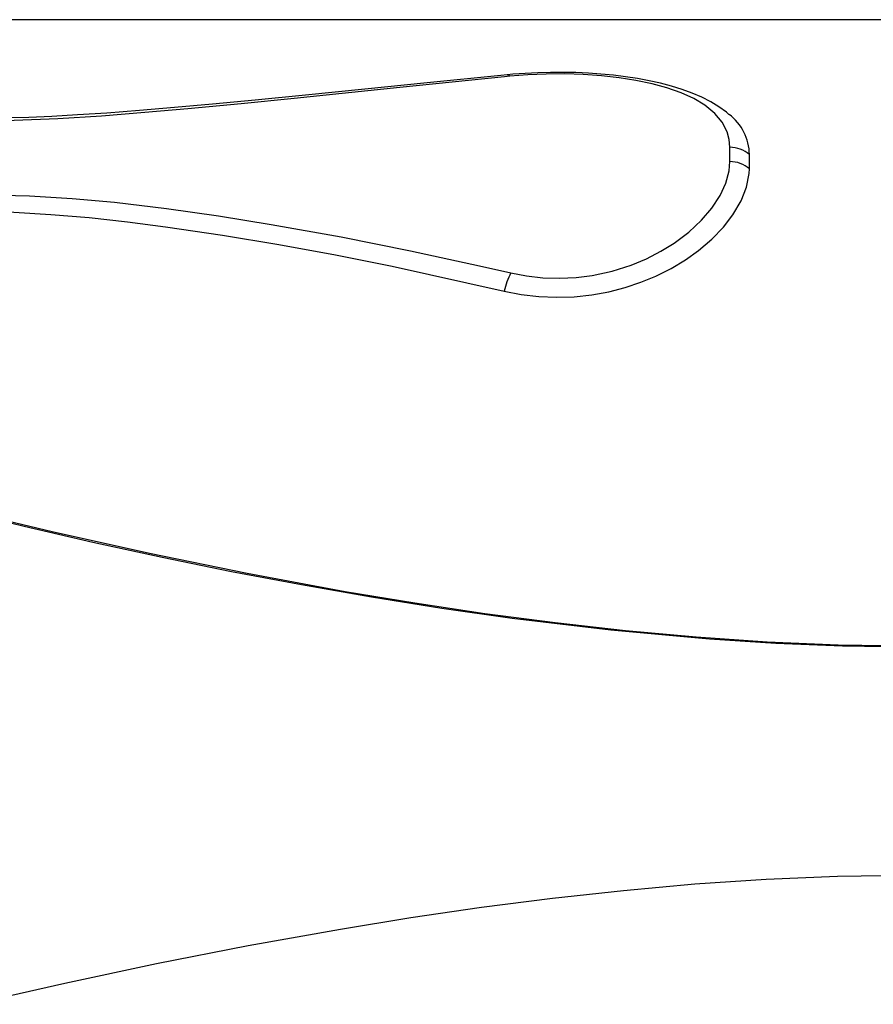
# Model space of a CAD drawing. Units: millimetres. Extents: x -5504 to 360, y -1246 to 3515.
# Drawn here: x -4129 to -3817, y 653 to 1013 of the extents above; entities that cross this region are included whole.
import ezdxf

# ---------------------------------------------------------------- set-up
doc = ezdxf.new("R2010")
doc.units = ezdxf.units.MM

msp = doc.modelspace()

# ---------------------------------------------------------------- linework, layer by layer
at = {"color": 7, "linetype": 'Continuous', "lineweight": 25}
for p, q in [((-3420.68, 1013.17), (-4201.5, 1013.17)), ((-3869.57, 961.22), (-3869.57, 966.46)), ((-3862.42, 958.61), (-3862.42, 963.82))]:
    msp.add_line(p, q, dxfattribs=at)
at = {"color": 7, "linetype": 'Continuous', "lineweight": 25, "flags": 128}
for points in [[(-3950.11, 992.48), (-3952.01, 992.28), (-3990.43, 988.33), (-4029.05, 984.35), (-4048.45, 982.41), (-4067.93, 980.56), (-4083.67, 979.16), (-4099.53, 977.92), (-4115.49, 976.92), (-4131.51, 976.3), (-4147.57, 976.14), (-4160.18, 976.42), (-4172.75, 976.95)], [(-3951.09, 993), (-3953.4, 992.77), (-3980.38, 990.07), (-4003.14, 987.77), (-4024.84, 985.58), (-4043.37, 983.73), (-4058.87, 982.25), (-4072.82, 980.99), (-4085.64, 979.92), (-4097.62, 979.02), (-4108.38, 978.31), (-4117.68, 977.8), (-4126.2, 977.43), (-4134.14, 977.2), (-4141.63, 977.1), (-4149.6, 977.12), (-4157.21, 977.27), (-4165.24, 977.54), (-4172.3, 977.84)], [(-3869.92, 978.51), (-3870.86, 979.32), (-3873.57, 981.27), (-3876.57, 983.09), (-3879.84, 984.77), (-3883.35, 986.29), (-3887.06, 987.65), (-3890.91, 988.85), (-3894.93, 989.91), (-3899.07, 990.83), (-3903.35, 991.63), (-3907.74, 992.29), (-3912.22, 992.84), (-3916.78, 993.27), (-3921.38, 993.58), (-3926.01, 993.79), (-3930.65, 993.88), (-3935.25, 993.87), (-3939.87, 993.76), (-3944.46, 993.53), (-3949.02, 993.2), (-3951.08, 992.99)], [(-3869.57, 966.46), (-3869.81, 969.32), (-3870.55, 972.08), (-3872.36, 975.61), (-3875.1, 978.9), (-3878.74, 981.9), (-3882.73, 984.29), (-3887.4, 986.43), (-3892.66, 988.28), (-3898.08, 989.75), (-3903.94, 990.97), (-3910.13, 991.94), (-3916.57, 992.65), (-3923.23, 993.11), (-3929.99, 993.33), (-3936.77, 993.29), (-3943.52, 993.01), (-3950.11, 992.48)], [(-3952.16, 913.86), (-3945.94, 912.64), (-3939.55, 911.87), (-3933.07, 911.57), (-3926.59, 911.77), (-3920.16, 912.45), (-3913.9, 913.58), (-3907.9, 915.13), (-3902.16, 917.06), (-3896.74, 919.3), (-3891.06, 922.16), (-3885.82, 925.31), (-3881.08, 928.69), (-3876.14, 932.89), (-3871.91, 937.27), (-3868.44, 941.74), (-3865.43, 946.83), (-3863.44, 951.91), (-3862.5, 956.86), (-3862.42, 958.61)], [(-3949.74, 920.53), (-3943.99, 919.42), (-3938.07, 918.75), (-3931.99, 918.55), (-3925.89, 918.83), (-3919.92, 919.57), (-3912.63, 921.15), (-3905.74, 923.34), (-3900.06, 925.71), (-3894.8, 928.42), (-3890.01, 931.39), (-3884.61, 935.45), (-3879.98, 939.76), (-3876.17, 944.21), (-3873.17, 948.78), (-3871.04, 953.37), (-3869.84, 957.89), (-3869.57, 961.22)], [(-4172.81, 948.28), (-4157.22, 948.99), (-4141.54, 949.13), (-4125.85, 948.72), (-4110.24, 947.78), (-4094.79, 946.36), (-4075.72, 944.04), (-4056.79, 941.34), (-4037.49, 938.23), (-4011.9, 933.65), (-3986.49, 928.61), (-3961.23, 923.15), (-3949.74, 920.53)], [(-4171.97, 941.8), (-4158.65, 942.58), (-4145.28, 942.93), (-4131.67, 942.68), (-4118.12, 941.92), (-4104.05, 940.72), (-4090.06, 939.2), (-4076.17, 937.41), (-4055.32, 934.34), (-4034.62, 930.88), (-4013.86, 927.06), (-3993.21, 922.93), (-3952.16, 913.86)], [(-3804.05, 783.94), (-3830, 784.32), (-3855.93, 785.42), (-3881.89, 787.18), (-3907.8, 789.53), (-3933.54, 792.41), (-3959.21, 795.78), (-3984.83, 799.6), (-4010.37, 803.83), (-4046.29, 810.46), (-4082.02, 817.77), (-4117.61, 825.71), (-4152.98, 834.22)], [(-4152.98, 833.92), (-4127.9, 827.83), (-4102.71, 822.02), (-4077.37, 816.49), (-4051.93, 811.28), (-4026.41, 806.41), (-4000.8, 801.91), (-3975.05, 797.81), (-3949.22, 794.13), (-3913.2, 789.82), (-3877.04, 786.53), (-3852.74, 784.98), (-3828.41, 784), (-3804.05, 783.66)], [(-3804.05, 699.97), (-3830.19, 699.59), (-3856.3, 698.49), (-3882.45, 696.75), (-3908.55, 694.42), (-3934.52, 691.57), (-3960.43, 688.23), (-3986.3, 684.46), (-4012.11, 680.27), (-4045.85, 674.23), (-4079.47, 667.61), (-4113.02, 660.46), (-4146.47, 652.84)]]:
    msp.add_lwpolyline(points, dxfattribs=at)
at = {"color": 7, "linetype": 'Continuous', "lineweight": 25}
for centre, radius, start, end in [((-3951.1, 991.79), 1.21, 34.674, 89.021), ((-3881.01, 963.64), 18.59, 0.5371, 53.2319), ((-3869.47, 955.76), 10.7, 48.8421, 90.5363), ((-3869.46, 950.43), 10.79, 49.3262, 90.584), ((-3925.3, 907.91), 27.51, 152.7044, 167.5236)]:
    msp.add_arc(centre, radius, start, end, dxfattribs=at)

doc.saveas('drawing.dxf')
